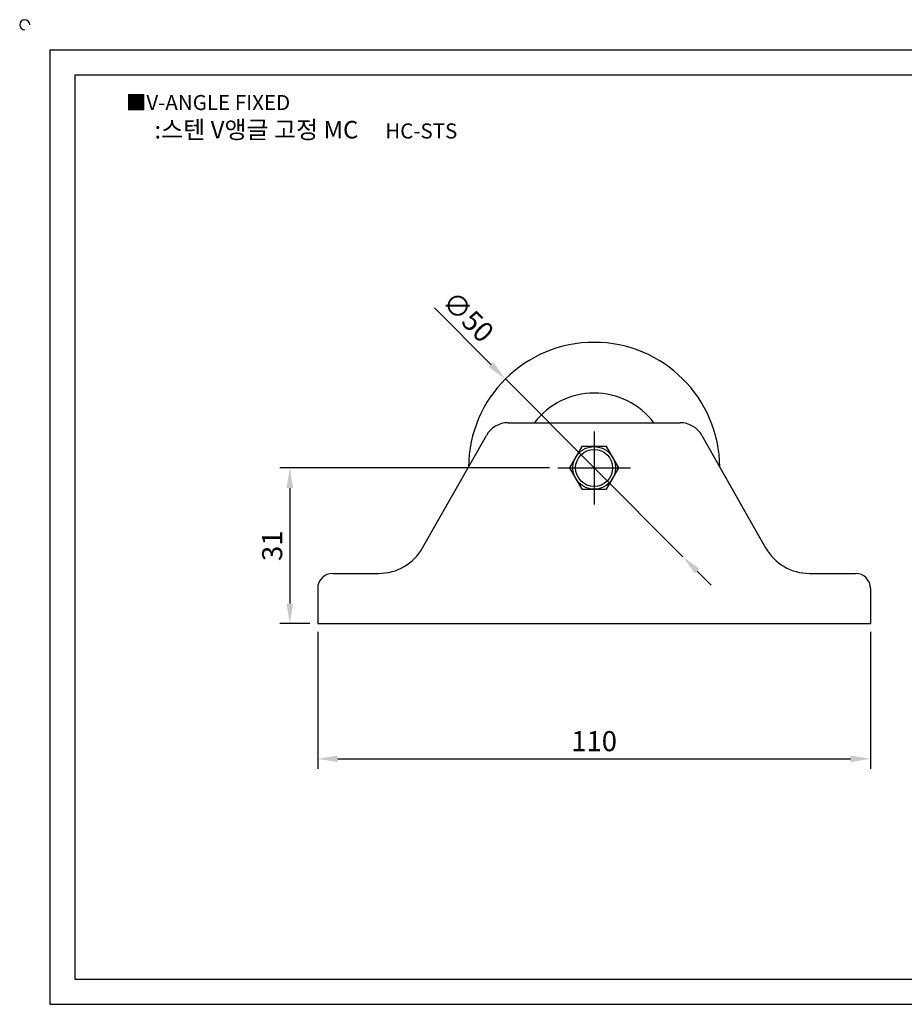
# Model space of a CAD drawing. Units: millimetres. Extents: x 2459 to 2811, y 1124 to 1326.
# Drawn here: x 2459 to 2635, y 1130 to 1326 of the extents above; entities that cross this region are included whole.
import ezdxf

# ---------------------------------------------------------------- set-up
doc = ezdxf.new("R2010")
doc.units = ezdxf.units.MM
doc.header["$LTSCALE"] = 0.5
doc.linetypes.add('CENTER', pattern=[50.8, 31.75, -6.35, 6.35, -6.35])
doc.styles.get("Standard").update_dxf_attribs({"font": 'txt.shx', "bigfont": 'whgtxt.shx'})
doc.dimstyles.new('ISO-25', dxfattribs={"dimtxt": 2.5, "dimasz": 2.5, "dimexe": 1.25, "dimexo": 0.625, "dimtad": 1, "dimtxsty": 'Standard', "dimcen": 2.5, "dimadec": 0, "dimazin": 0, "dimtfac": 1, "dimtmove": 0, "dimatfit": 3, "dimfxl": 0, "dimarcsym": 0})

# ---------------------------------------------------------------- blocks, each defined once
blk = doc.blocks.new('*D4')
at = {"color": 3, "lineweight": -2}
for p, q in [((2518.18, 1204.05), (2518.18, 1176.74)), ((2628.18, 1204.05), (2628.18, 1176.74)), ((2522.18, 1178.74), (2624.18, 1178.74))]:
    blk.add_line(p, q, dxfattribs=at)
at = {"color": 3}
for points in [[(2522.18, 1179.41), (2522.18, 1178.08), (2518.18, 1178.74)], [(2624.18, 1179.41), (2624.18, 1178.08), (2628.18, 1178.74)]]:
    blk.add_solid(points, dxfattribs=at)
at = {"layer": 'Defpoints', "color": 0}
for p in [(2518.18, 1205.65), (2628.18, 1205.65), (2628.18, 1178.74)]:
    blk.add_point(p, dxfattribs=at)
at = {"color": 0, "insert": (2573.18, 1181.74), "char_height": 4, "attachment_point": 5}
blk.add_mtext('110', dxfattribs=at)
blk = doc.blocks.new('*D10')
at = {"color": 3, "lineweight": -2}
for p, q in [((2564.33, 1236.65), (2510.64, 1236.65)), ((2512.64, 1232.65), (2512.64, 1209.65)), ((2516.58, 1205.65), (2510.64, 1205.65))]:
    blk.add_line(p, q, dxfattribs=at)
at = {"color": 3}
for points in [[(2511.97, 1232.65), (2513.3, 1232.65), (2512.64, 1236.65)], [(2511.97, 1209.65), (2513.3, 1209.65), (2512.64, 1205.65)]]:
    blk.add_solid(points, dxfattribs=at)
at = {"layer": 'Defpoints', "color": 0}
for p in [(2565.93, 1236.65), (2512.64, 1205.65), (2518.18, 1205.65)]:
    blk.add_point(p, dxfattribs=at)
at = {"color": 0, "insert": (2509.64, 1221.15), "char_height": 4, "attachment_point": 5, "rotation": 90}
blk.add_mtext('31', dxfattribs=at)
blk = doc.blocks.new('*D11')
at = {"color": 3, "lineweight": -2}
for p, q in [((2541.39, 1268.5), (2552.69, 1257.18)), ((2590.83, 1218.95), (2555.52, 1254.35)), ((2593.66, 1216.12), (2596.48, 1213.28))]:
    blk.add_line(p, q, dxfattribs=at)
at = {"color": 3}
for points in [[(2553.17, 1257.65), (2552.22, 1256.71), (2555.52, 1254.35)], [(2594.13, 1216.59), (2593.19, 1215.65), (2590.83, 1218.95)]]:
    blk.add_solid(points, dxfattribs=at)
at = {"layer": 'Defpoints', "color": 0}
for p in [(2555.52, 1254.35), (2590.83, 1218.95)]:
    blk.add_point(p, dxfattribs=at)
at = {"color": 0, "insert": (2547.76, 1266.38), "char_height": 4, "attachment_point": 5, "rotation": 314.9316}
blk.add_mtext('∅50', dxfattribs=at)

msp = doc.modelspace()

# ---------------------------------------------------------------- linework, layer by layer
for p, q in [((2464.888, 1319.875), (2464.888, 1129.875)), ((2464.888, 1319.875), (2804.888, 1319.875)), ((2469.888, 1314.875), (2469.888, 1134.875)), ((2469.888, 1314.875), (2799.888, 1314.875)), ((2556.09, 1245.647), (2590.262, 1245.647)), ((2539.049, 1220.717), (2551.74, 1243.112)), ((2594.613, 1243.112), (2607.303, 1220.717)), ((2521.176, 1215.647), (2530.349, 1215.647)), ((2616.003, 1215.647), (2625.176, 1215.647)), ((2518.176, 1212.647), (2518.176, 1205.647)), ((2628.176, 1212.647), (2628.176, 1205.647)), ((2518.176, 1205.647), (2628.176, 1205.647)), ((2469.888, 1134.875), (2799.888, 1134.875)), ((2464.888, 1129.875), (2804.888, 1129.875))]:
    msp.add_line(p, q)
at = {"color": 1, "linetype": 'CENTER'}
for p, q in [((2573.176, 1243.897), (2573.176, 1229.397)), ((2565.926, 1236.647), (2580.426, 1236.647))]:
    msp.add_line(p, q, dxfattribs=at)
msp.add_lwpolyline([(2570.722, 1240.897), (2568.269, 1236.647), (2570.722, 1232.397), (2575.63, 1232.397), (2578.084, 1236.647), (2575.63, 1240.897)], close=True)
for radius in [4.25, 3.688]:
    msp.add_circle((2573.176, 1236.647), radius)
for centre, radius, start, end in [((2459.888, 1324.875), 1, 0, 270), ((2573.176, 1236.647), 25, 0.407, 179.593), ((2573.176, 1236.647), 14.891, 37.18554, 142.81446), ((2556.09, 1240.647), 5, 90, 150.46122), ((2590.262, 1240.647), 5, 29.53878, 90), ((2530.349, 1225.647), 10, 270, 330.46122), ((2616.003, 1225.647), 10, 209.53878, 270), ((2521.176, 1212.647), 3, 90, 180), ((2625.176, 1212.647), 3, 0, 90)]:
    msp.add_arc(centre, radius, start, end)

# ---------------------------------------------------------------- texts
at = {"insert": (2479.995, 1310.882), "char_height": 3, "attachment_point": 1}
msp.add_mtext_dynamic_manual_height_columns('{\\fGulim|b0|i0|c129|p50;■V-ANGLE FIXED}', width=91.28112, gutter_width=12.5, heights=[0], dxfattribs=at)
at = {"insert": (2515.827, 1303.977), "char_height": 3.5, "width": 80, "attachment_point": 5}
msp.add_mtext('{\\fMalgun Gothic|b0|i0|c129|p50;\\C230;:스텐 V앵글 고정 MC  \\Ftxt,whgtxt|c129;   \\f휴먼고딕|b0|i0|c129|p2;\\H0.85714x;\\C1;HC-STS}', dxfattribs=at)

# ---------------------------------------------------------------- dimensions: what is measured, and where the dimension line sits
dim = msp.add_diameter_dim_2p(p1=(2590.833, 1218.948), p2=(2555.52, 1254.346), dimstyle='ISO-25', override={"dimscale": 1.6, "dimexo": 1, "dimclrd": 3, "dimclre": 3})
dim.commit()
dim.dimension.update_dxf_attribs({"geometry": '*D11', "text_midpoint": (2547.756, 1266.376)})
dim = msp.add_linear_dim(base=(2512.637, 1205.647), p1=(2565.926, 1236.647), p2=(2518.176, 1205.647), angle=90, dimstyle='ISO-25', override={"dimscale": 1.6, "dimexo": 1, "dimclrd": 3, "dimclre": 3})
dim.commit()
dim.dimension.update_dxf_attribs({"geometry": '*D10', "text_midpoint": (2509.637, 1221.147)})
dim = msp.add_linear_dim(base=(2628.176, 1178.742), p1=(2518.176, 1205.647), p2=(2628.176, 1205.647), dimstyle='ISO-25', override={"dimscale": 1.6, "dimexo": 1, "dimclrd": 3, "dimclre": 3})
dim.commit()
dim.dimension.update_dxf_attribs({"geometry": '*D4', "text_midpoint": (2573.176, 1181.742)})

doc.saveas('drawing.dxf')
